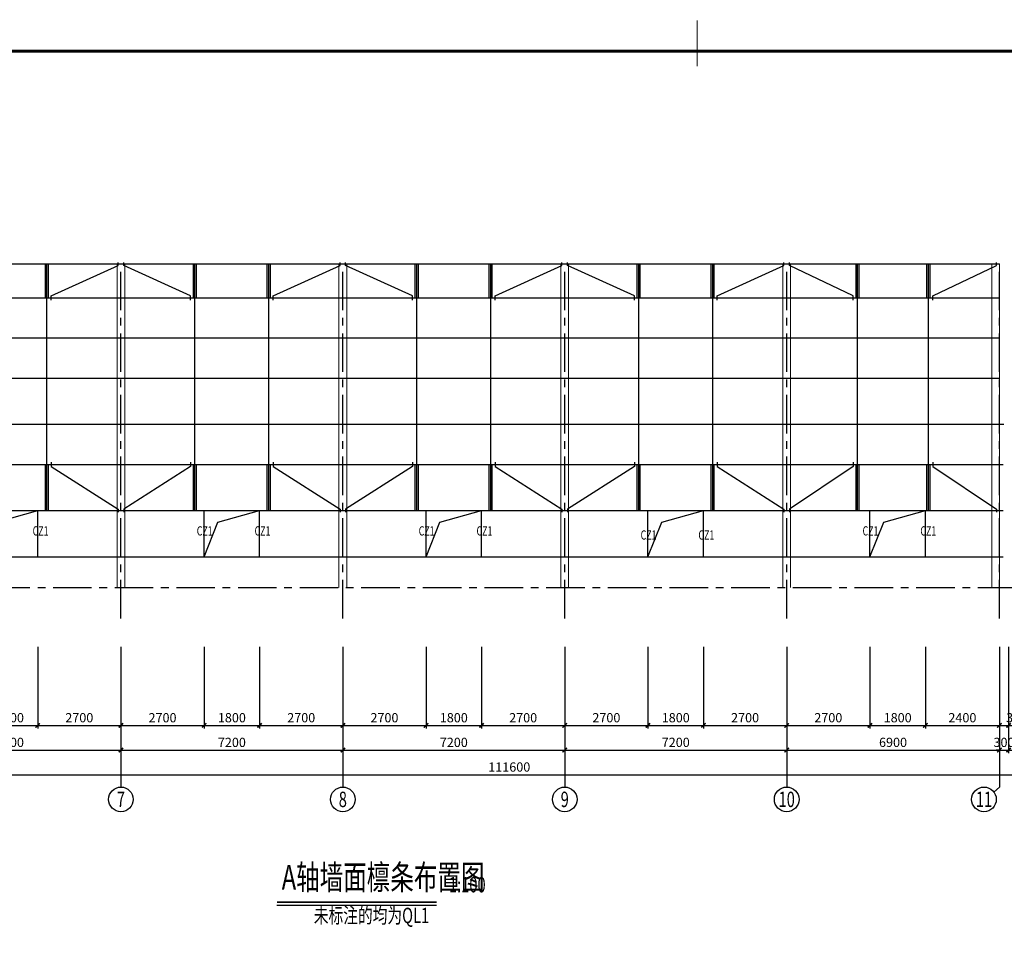
# Model space of a CAD drawing. Extents: x 22574 to 419472, y -371961 to 171613.
# Drawn here: x 126374 to 158318, y -273157 to -243126 of the extents above; entities that cross this region are included whole.
import ezdxf
from ezdxf.enums import TextEntityAlignment as Align

# ---------------------------------------------------------------- set-up
doc = ezdxf.new("R2010")
doc.units = 0
doc.header["$LTSCALE"] = 1000
doc.linetypes.add('CENTER', pattern=[2, 1.25, -0.25, 0.25, -0.25])
doc.layers.get('0').update_dxf_attribs({"linetype": 'CONTINUOUS'})
doc.layers.get('Defpoints').update_dxf_attribs({"linetype": 'CONTINUOUS'})
for name, color, linetype in [('AXIS', 253, 'CENTER'), ('AXIS_DIM', 3, 'CONTINUOUS'), ('AXIS_NUM', 7, 'CONTINUOUS'), ('NUM', 7, 'CONTINUOUS'), ('TEXT', 7, 'CONTINUOUS'), ('TK', 7, 'CONTINUOUS'), ('TK-WHITE', 7, 'CONTINUOUS'), ('WLT', 6, 'CONTINUOUS')]:
    doc.layers.add(name, color=color, linetype=linetype)
doc.layers.add('柱子', color=3, linetype='CONTINUOUS', lineweight=20)
doc.styles.add('TK_宋体', font='txt')
doc.styles.add('TSSD_Axis', font='complex.shx', dxfattribs={"width": 0.7, "bigfont": 'hztxt.shx'})
doc.styles.add('TSSD_Dimension', font='tssdeng.shx', dxfattribs={"width": 0.7, "bigfont": 'hztxt.shx'})
doc.styles.add('TSSD_Norm', font='tssdeng.shx', dxfattribs={"width": 0.7, "bigfont": 'hztxt.shx'})
doc.styles.add('宋体', font='txt')
doc.dimstyles.new('TSSD_100_100', dxfattribs={"dimtxt": 300, "dimasz": 100, "dimexe": 100, "dimexo": 250, "dimgap": 100, "dimtad": 1, "dimdec": 0, "dimzin": 0, "dimdsep": 46, "dimtxsty": 'TSSD_Dimension', "dimblk": 'ARCHTICK', "dimblk1": 'ARCHTICK', "dimblk2": 'ARCHTICK', "dimcen": 0, "dimdle": 100, "dimclrt": 7, "dimadec": 0, "dimazin": 0, "dimtfac": 1, "dimtdec": 0, "dimtix": 1, "dimtmove": 2, "dimatfit": 3, "dimfxl": 1, "dimtolj": 1, "dimtzin": 0, "dimarcsym": 0})

# ---------------------------------------------------------------- blocks, each defined once
blk = doc.blocks.new('_ArchTick')
at = {"color": 0, "linetype": 'ByBlock', "const_width": 0.5}
blk.add_lwpolyline([(-0.71, -0.71), (0.71, 0.71)], dxfattribs=at)
blk = doc.blocks.new('*D525')
at = {"layer": 'AXIS_DIM', "color": 0, "lineweight": -2, "transparency": 16777216}
for p, q in [((129658, -263473), (129658, -266123)), ((132358, -263473), (132358, -266123)), ((129558, -266023), (132458, -266023))]:
    blk.add_line(p, q, dxfattribs=at)
at = {"layer": 'Defpoints', "color": 0, "transparency": 16777216}
for p in [(129658, -263223), (132358, -263223), (132358, -266023)]:
    blk.add_point(p, dxfattribs=at)
at = {"layer": 'AXIS_DIM', "color": 0, "lineweight": -2, "transparency": 16777216, "xscale": 100, "yscale": 100, "zscale": 100, "rotation": 180}
blk.add_blockref('_ArchTick', (129658, -266023), dxfattribs=at)
at = {"layer": 'AXIS_DIM', "color": 0, "lineweight": -2, "transparency": 16777216, "xscale": 100, "yscale": 100, "zscale": 100}
blk.add_blockref('_ArchTick', (132358, -266023), dxfattribs=at)
at = {"layer": 'AXIS_DIM', "color": 7, "transparency": 16777216, "insert": (131008, -265773), "char_height": 300, "attachment_point": 5, "style": 'TSSD_Dimension'}
blk.add_mtext('\\A1;2700', dxfattribs=at)
blk = doc.blocks.new('*D526')
at = {"layer": 'AXIS_DIM', "color": 0, "lineweight": -2, "transparency": 16777216}
for p, q in [((136858, -263473), (136858, -266123)), ((139558, -263473), (139558, -266123)), ((136758, -266023), (139658, -266023))]:
    blk.add_line(p, q, dxfattribs=at)
at = {"layer": 'Defpoints', "color": 0, "transparency": 16777216}
for p in [(136858, -263223), (139558, -263223), (139558, -266023)]:
    blk.add_point(p, dxfattribs=at)
at = {"layer": 'AXIS_DIM', "color": 0, "lineweight": -2, "transparency": 16777216, "xscale": 100, "yscale": 100, "zscale": 100, "rotation": 180}
blk.add_blockref('_ArchTick', (136858, -266023), dxfattribs=at)
at = {"layer": 'AXIS_DIM', "color": 0, "lineweight": -2, "transparency": 16777216, "xscale": 100, "yscale": 100, "zscale": 100}
blk.add_blockref('_ArchTick', (139558, -266023), dxfattribs=at)
at = {"layer": 'AXIS_DIM', "color": 7, "transparency": 16777216, "insert": (138208, -265773), "char_height": 300, "attachment_point": 5, "style": 'TSSD_Dimension'}
blk.add_mtext('\\A1;2700', dxfattribs=at)
blk = doc.blocks.new('*D527')
at = {"layer": 'AXIS_DIM', "color": 0, "lineweight": -2, "transparency": 16777216}
for p, q in [((144058, -263473), (144058, -266123)), ((146758, -263473), (146758, -266123)), ((143958, -266023), (146858, -266023))]:
    blk.add_line(p, q, dxfattribs=at)
at = {"layer": 'Defpoints', "color": 0, "transparency": 16777216}
for p in [(144058, -263223), (146758, -263223), (146758, -266023)]:
    blk.add_point(p, dxfattribs=at)
at = {"layer": 'AXIS_DIM', "color": 0, "lineweight": -2, "transparency": 16777216, "xscale": 100, "yscale": 100, "zscale": 100, "rotation": 180}
blk.add_blockref('_ArchTick', (144058, -266023), dxfattribs=at)
at = {"layer": 'AXIS_DIM', "color": 0, "lineweight": -2, "transparency": 16777216, "xscale": 100, "yscale": 100, "zscale": 100}
blk.add_blockref('_ArchTick', (146758, -266023), dxfattribs=at)
at = {"layer": 'AXIS_DIM', "color": 7, "transparency": 16777216, "insert": (145408, -265773), "char_height": 300, "attachment_point": 5, "style": 'TSSD_Dimension'}
blk.add_mtext('\\A1;2700', dxfattribs=at)
blk = doc.blocks.new('*D528')
at = {"layer": 'AXIS_DIM', "color": 0, "lineweight": -2, "transparency": 16777216}
for p, q in [((158158, -263473), (158158, -266123)), ((158458, -263473), (158458, -266123)), ((158058, -266023), (158558, -266023))]:
    blk.add_line(p, q, dxfattribs=at)
at = {"layer": 'Defpoints', "color": 0, "transparency": 16777216}
for p in [(158158, -263223), (158458, -263223), (158458, -266023)]:
    blk.add_point(p, dxfattribs=at)
at = {"layer": 'AXIS_DIM', "color": 0, "lineweight": -2, "transparency": 16777216, "xscale": 100, "yscale": 100, "zscale": 100, "rotation": 180}
blk.add_blockref('_ArchTick', (158158, -266023), dxfattribs=at)
at = {"layer": 'AXIS_DIM', "color": 0, "lineweight": -2, "transparency": 16777216, "xscale": 100, "yscale": 100, "zscale": 100}
blk.add_blockref('_ArchTick', (158458, -266023), dxfattribs=at)
at = {"layer": 'AXIS_DIM', "color": 7, "transparency": 16777216, "insert": (158716, -265773), "char_height": 300, "attachment_point": 5, "style": 'TSSD_Dimension'}
blk.add_mtext('\\A1;300', dxfattribs=at)
blk = doc.blocks.new('*D535')
at = {"layer": 'AXIS_DIM', "color": 0, "lineweight": -2, "transparency": 16777216}
for p, q in [((151258, -263473), (151258, -266123)), ((153958, -263473), (153958, -266123)), ((151158, -266023), (154058, -266023))]:
    blk.add_line(p, q, dxfattribs=at)
at = {"layer": 'Defpoints', "color": 0, "transparency": 16777216}
for p in [(151258, -263223), (153958, -263223), (153958, -266023)]:
    blk.add_point(p, dxfattribs=at)
at = {"layer": 'AXIS_DIM', "color": 0, "lineweight": -2, "transparency": 16777216, "xscale": 100, "yscale": 100, "zscale": 100, "rotation": 180}
blk.add_blockref('_ArchTick', (151258, -266023), dxfattribs=at)
at = {"layer": 'AXIS_DIM', "color": 0, "lineweight": -2, "transparency": 16777216, "xscale": 100, "yscale": 100, "zscale": 100}
blk.add_blockref('_ArchTick', (153958, -266023), dxfattribs=at)
at = {"layer": 'AXIS_DIM', "color": 7, "transparency": 16777216, "insert": (152608, -265773), "char_height": 300, "attachment_point": 5, "style": 'TSSD_Dimension'}
blk.add_mtext('\\A1;2700', dxfattribs=at)
blk = doc.blocks.new('ts_axno')
at = {"color": 0, "linetype": 'ByBlock', "lineweight": -2}
blk.add_circle((0, 0), 0.5, dxfattribs=at)
at = {"color": 0, "linetype": 'ByBlock', "lineweight": -2, "style": 'TSSD_Axis', "width": 0.7}
blk.add_attdef('A', text='', height=0.625, dxfattribs=at).set_placement((0, 0), align=Align.MIDDLE_CENTER)
blk = doc.blocks.new('*D682')
at = {"layer": 'AXIS_DIM', "color": 0, "lineweight": -2, "transparency": 16777216}
for p, q in [((125158, -263473), (125158, -266123)), ((126958, -263473), (126958, -266123)), ((125058, -266023), (127058, -266023))]:
    blk.add_line(p, q, dxfattribs=at)
at = {"layer": 'Defpoints', "color": 0, "transparency": 16777216}
for p in [(125158, -263223), (126958, -263223), (126958, -266023)]:
    blk.add_point(p, dxfattribs=at)
at = {"layer": 'AXIS_DIM', "color": 0, "lineweight": -2, "transparency": 16777216, "xscale": 100, "yscale": 100, "zscale": 100, "rotation": 180}
blk.add_blockref('_ArchTick', (125158, -266023), dxfattribs=at)
at = {"layer": 'AXIS_DIM', "color": 0, "lineweight": -2, "transparency": 16777216, "xscale": 100, "yscale": 100, "zscale": 100}
blk.add_blockref('_ArchTick', (126958, -266023), dxfattribs=at)
at = {"layer": 'AXIS_DIM', "color": 7, "transparency": 16777216, "insert": (126058, -265773), "char_height": 300, "attachment_point": 5, "style": 'TSSD_Dimension'}
blk.add_mtext('\\A1;1800', dxfattribs=at)
blk = doc.blocks.new('*D683')
at = {"layer": 'AXIS_DIM', "color": 0, "lineweight": -2, "transparency": 16777216}
for p, q in [((126958, -263473), (126958, -266123)), ((129658, -263473), (129658, -266123)), ((126858, -266023), (129758, -266023))]:
    blk.add_line(p, q, dxfattribs=at)
at = {"layer": 'Defpoints', "color": 0, "transparency": 16777216}
for p in [(126958, -263223), (129658, -263223), (129658, -266023)]:
    blk.add_point(p, dxfattribs=at)
at = {"layer": 'AXIS_DIM', "color": 0, "lineweight": -2, "transparency": 16777216, "xscale": 100, "yscale": 100, "zscale": 100, "rotation": 180}
blk.add_blockref('_ArchTick', (126958, -266023), dxfattribs=at)
at = {"layer": 'AXIS_DIM', "color": 0, "lineweight": -2, "transparency": 16777216, "xscale": 100, "yscale": 100, "zscale": 100}
blk.add_blockref('_ArchTick', (129658, -266023), dxfattribs=at)
at = {"layer": 'AXIS_DIM', "color": 7, "transparency": 16777216, "insert": (128308, -265773), "char_height": 300, "attachment_point": 5, "style": 'TSSD_Dimension'}
blk.add_mtext('\\A1;2700', dxfattribs=at)
blk = doc.blocks.new('*D684')
at = {"layer": 'AXIS_DIM', "color": 0, "lineweight": -2, "transparency": 16777216}
for p, q in [((132358, -263473), (132358, -266123)), ((134158, -263473), (134158, -266123)), ((132258, -266023), (134258, -266023))]:
    blk.add_line(p, q, dxfattribs=at)
at = {"layer": 'Defpoints', "color": 0, "transparency": 16777216}
for p in [(132358, -263223), (134158, -263223), (134158, -266023)]:
    blk.add_point(p, dxfattribs=at)
at = {"layer": 'AXIS_DIM', "color": 0, "lineweight": -2, "transparency": 16777216, "xscale": 100, "yscale": 100, "zscale": 100, "rotation": 180}
blk.add_blockref('_ArchTick', (132358, -266023), dxfattribs=at)
at = {"layer": 'AXIS_DIM', "color": 0, "lineweight": -2, "transparency": 16777216, "xscale": 100, "yscale": 100, "zscale": 100}
blk.add_blockref('_ArchTick', (134158, -266023), dxfattribs=at)
at = {"layer": 'AXIS_DIM', "color": 7, "transparency": 16777216, "insert": (133258, -265773), "char_height": 300, "attachment_point": 5, "style": 'TSSD_Dimension'}
blk.add_mtext('\\A1;1800', dxfattribs=at)
blk = doc.blocks.new('*D685')
at = {"layer": 'AXIS_DIM', "color": 0, "lineweight": -2, "transparency": 16777216}
for p, q in [((134158, -263473), (134158, -266123)), ((136858, -263473), (136858, -266123)), ((134058, -266023), (136958, -266023))]:
    blk.add_line(p, q, dxfattribs=at)
at = {"layer": 'Defpoints', "color": 0, "transparency": 16777216}
for p in [(134158, -263223), (136858, -263223), (136858, -266023)]:
    blk.add_point(p, dxfattribs=at)
at = {"layer": 'AXIS_DIM', "color": 0, "lineweight": -2, "transparency": 16777216, "xscale": 100, "yscale": 100, "zscale": 100, "rotation": 180}
blk.add_blockref('_ArchTick', (134158, -266023), dxfattribs=at)
at = {"layer": 'AXIS_DIM', "color": 0, "lineweight": -2, "transparency": 16777216, "xscale": 100, "yscale": 100, "zscale": 100}
blk.add_blockref('_ArchTick', (136858, -266023), dxfattribs=at)
at = {"layer": 'AXIS_DIM', "color": 7, "transparency": 16777216, "insert": (135508, -265773), "char_height": 300, "attachment_point": 5, "style": 'TSSD_Dimension'}
blk.add_mtext('\\A1;2700', dxfattribs=at)
blk = doc.blocks.new('*D686')
at = {"layer": 'AXIS_DIM', "color": 0, "lineweight": -2, "transparency": 16777216}
for p, q in [((139558, -263473), (139558, -266123)), ((141358, -263473), (141358, -266123)), ((139458, -266023), (141458, -266023))]:
    blk.add_line(p, q, dxfattribs=at)
at = {"layer": 'Defpoints', "color": 0, "transparency": 16777216}
for p in [(139558, -263223), (141358, -263223), (141358, -266023)]:
    blk.add_point(p, dxfattribs=at)
at = {"layer": 'AXIS_DIM', "color": 0, "lineweight": -2, "transparency": 16777216, "xscale": 100, "yscale": 100, "zscale": 100, "rotation": 180}
blk.add_blockref('_ArchTick', (139558, -266023), dxfattribs=at)
at = {"layer": 'AXIS_DIM', "color": 0, "lineweight": -2, "transparency": 16777216, "xscale": 100, "yscale": 100, "zscale": 100}
blk.add_blockref('_ArchTick', (141358, -266023), dxfattribs=at)
at = {"layer": 'AXIS_DIM', "color": 7, "transparency": 16777216, "insert": (140458, -265773), "char_height": 300, "attachment_point": 5, "style": 'TSSD_Dimension'}
blk.add_mtext('\\A1;1800', dxfattribs=at)
blk = doc.blocks.new('*D687')
at = {"layer": 'AXIS_DIM', "color": 0, "lineweight": -2, "transparency": 16777216}
for p, q in [((141358, -263473), (141358, -266123)), ((144058, -263473), (144058, -266123)), ((141258, -266023), (144158, -266023))]:
    blk.add_line(p, q, dxfattribs=at)
at = {"layer": 'Defpoints', "color": 0, "transparency": 16777216}
for p in [(141358, -263223), (144058, -263223), (144058, -266023)]:
    blk.add_point(p, dxfattribs=at)
at = {"layer": 'AXIS_DIM', "color": 0, "lineweight": -2, "transparency": 16777216, "xscale": 100, "yscale": 100, "zscale": 100, "rotation": 180}
blk.add_blockref('_ArchTick', (141358, -266023), dxfattribs=at)
at = {"layer": 'AXIS_DIM', "color": 0, "lineweight": -2, "transparency": 16777216, "xscale": 100, "yscale": 100, "zscale": 100}
blk.add_blockref('_ArchTick', (144058, -266023), dxfattribs=at)
at = {"layer": 'AXIS_DIM', "color": 7, "transparency": 16777216, "insert": (142708, -265773), "char_height": 300, "attachment_point": 5, "style": 'TSSD_Dimension'}
blk.add_mtext('\\A1;2700', dxfattribs=at)
blk = doc.blocks.new('*D688')
at = {"layer": 'AXIS_DIM', "color": 0, "lineweight": -2, "transparency": 16777216}
for p, q in [((146758, -263473), (146758, -266123)), ((148558, -263473), (148558, -266123)), ((146658, -266023), (148658, -266023))]:
    blk.add_line(p, q, dxfattribs=at)
at = {"layer": 'Defpoints', "color": 0, "transparency": 16777216}
for p in [(146758, -263223), (148558, -263223), (148558, -266023)]:
    blk.add_point(p, dxfattribs=at)
at = {"layer": 'AXIS_DIM', "color": 0, "lineweight": -2, "transparency": 16777216, "xscale": 100, "yscale": 100, "zscale": 100, "rotation": 180}
blk.add_blockref('_ArchTick', (146758, -266023), dxfattribs=at)
at = {"layer": 'AXIS_DIM', "color": 0, "lineweight": -2, "transparency": 16777216, "xscale": 100, "yscale": 100, "zscale": 100}
blk.add_blockref('_ArchTick', (148558, -266023), dxfattribs=at)
at = {"layer": 'AXIS_DIM', "color": 7, "transparency": 16777216, "insert": (147658, -265773), "char_height": 300, "attachment_point": 5, "style": 'TSSD_Dimension'}
blk.add_mtext('\\A1;1800', dxfattribs=at)
blk = doc.blocks.new('*D689')
at = {"layer": 'AXIS_DIM', "color": 0, "lineweight": -2, "transparency": 16777216}
for p, q in [((148558, -263473), (148558, -266123)), ((151258, -263473), (151258, -266123)), ((148458, -266023), (151358, -266023))]:
    blk.add_line(p, q, dxfattribs=at)
at = {"layer": 'Defpoints', "color": 0, "transparency": 16777216}
for p in [(148558, -263223), (151258, -263223), (151258, -266023)]:
    blk.add_point(p, dxfattribs=at)
at = {"layer": 'AXIS_DIM', "color": 0, "lineweight": -2, "transparency": 16777216, "xscale": 100, "yscale": 100, "zscale": 100, "rotation": 180}
blk.add_blockref('_ArchTick', (148558, -266023), dxfattribs=at)
at = {"layer": 'AXIS_DIM', "color": 0, "lineweight": -2, "transparency": 16777216, "xscale": 100, "yscale": 100, "zscale": 100}
blk.add_blockref('_ArchTick', (151258, -266023), dxfattribs=at)
at = {"layer": 'AXIS_DIM', "color": 7, "transparency": 16777216, "insert": (149908, -265773), "char_height": 300, "attachment_point": 5, "style": 'TSSD_Dimension'}
blk.add_mtext('\\A1;2700', dxfattribs=at)
blk = doc.blocks.new('*D690')
at = {"layer": 'AXIS_DIM', "color": 0, "lineweight": -2, "transparency": 16777216}
for p, q in [((153958, -263473), (153958, -266123)), ((155758, -263473), (155758, -266123)), ((153858, -266023), (155858, -266023))]:
    blk.add_line(p, q, dxfattribs=at)
at = {"layer": 'Defpoints', "color": 0, "transparency": 16777216}
for p in [(153958, -263223), (155758, -263223), (155758, -266023)]:
    blk.add_point(p, dxfattribs=at)
at = {"layer": 'AXIS_DIM', "color": 0, "lineweight": -2, "transparency": 16777216, "xscale": 100, "yscale": 100, "zscale": 100, "rotation": 180}
blk.add_blockref('_ArchTick', (153958, -266023), dxfattribs=at)
at = {"layer": 'AXIS_DIM', "color": 0, "lineweight": -2, "transparency": 16777216, "xscale": 100, "yscale": 100, "zscale": 100}
blk.add_blockref('_ArchTick', (155758, -266023), dxfattribs=at)
at = {"layer": 'AXIS_DIM', "color": 7, "transparency": 16777216, "insert": (154858, -265773), "char_height": 300, "attachment_point": 5, "style": 'TSSD_Dimension'}
blk.add_mtext('\\A1;1800', dxfattribs=at)
blk = doc.blocks.new('*D691')
at = {"layer": 'AXIS_DIM', "color": 0, "lineweight": -2, "transparency": 16777216}
for p, q in [((155758, -263473), (155758, -266123)), ((158158, -263473), (158158, -266123)), ((155658, -266023), (158258, -266023))]:
    blk.add_line(p, q, dxfattribs=at)
at = {"layer": 'Defpoints', "color": 0, "transparency": 16777216}
for p in [(155758, -263223), (158158, -263223), (158158, -266023)]:
    blk.add_point(p, dxfattribs=at)
at = {"layer": 'AXIS_DIM', "color": 0, "lineweight": -2, "transparency": 16777216, "xscale": 100, "yscale": 100, "zscale": 100, "rotation": 180}
blk.add_blockref('_ArchTick', (155758, -266023), dxfattribs=at)
at = {"layer": 'AXIS_DIM', "color": 0, "lineweight": -2, "transparency": 16777216, "xscale": 100, "yscale": 100, "zscale": 100}
blk.add_blockref('_ArchTick', (158158, -266023), dxfattribs=at)
at = {"layer": 'AXIS_DIM', "color": 7, "transparency": 16777216, "insert": (156958, -265773), "char_height": 300, "attachment_point": 5, "style": 'TSSD_Dimension'}
blk.add_mtext('\\A1;2400', dxfattribs=at)
blk = doc.blocks.new('*D704')
at = {"layer": 'AXIS_DIM', "color": 0, "lineweight": -2, "transparency": 16777216}
for p, q in [((86458, -264273), (86458, -267723)), ((198058, -264273), (198058, -267723)), ((86358, -267623), (198158, -267623))]:
    blk.add_line(p, q, dxfattribs=at)
at = {"layer": 'Defpoints', "color": 0, "transparency": 16777216}
for p in [(86458, -264023), (198058, -264023), (198058, -267623)]:
    blk.add_point(p, dxfattribs=at)
at = {"layer": 'AXIS_DIM', "color": 0, "lineweight": -2, "transparency": 16777216, "xscale": 100, "yscale": 100, "zscale": 100, "rotation": 180}
blk.add_blockref('_ArchTick', (86458, -267623), dxfattribs=at)
at = {"layer": 'AXIS_DIM', "color": 0, "lineweight": -2, "transparency": 16777216, "xscale": 100, "yscale": 100, "zscale": 100}
blk.add_blockref('_ArchTick', (198058, -267623), dxfattribs=at)
at = {"layer": 'AXIS_DIM', "color": 7, "transparency": 16777216, "insert": (142258, -267373), "char_height": 300, "attachment_point": 5, "style": 'TSSD_Dimension'}
blk.add_mtext('\\A1;111600', dxfattribs=at)
blk = doc.blocks.new('*D709')
at = {"layer": 'AXIS_DIM', "color": 0, "lineweight": -2, "transparency": 16777216}
for p, q in [((122458, -263473), (122458, -266923)), ((129658, -263473), (129658, -266923)), ((122358, -266823), (129758, -266823))]:
    blk.add_line(p, q, dxfattribs=at)
at = {"layer": 'Defpoints', "color": 0, "transparency": 16777216}
for p in [(122458, -263223), (129658, -263223), (129658, -266823)]:
    blk.add_point(p, dxfattribs=at)
at = {"layer": 'AXIS_DIM', "color": 0, "lineweight": -2, "transparency": 16777216, "xscale": 100, "yscale": 100, "zscale": 100, "rotation": 180}
blk.add_blockref('_ArchTick', (122458, -266823), dxfattribs=at)
at = {"layer": 'AXIS_DIM', "color": 0, "lineweight": -2, "transparency": 16777216, "xscale": 100, "yscale": 100, "zscale": 100}
blk.add_blockref('_ArchTick', (129658, -266823), dxfattribs=at)
at = {"layer": 'AXIS_DIM', "color": 7, "transparency": 16777216, "insert": (126058, -266573), "char_height": 300, "attachment_point": 5, "style": 'TSSD_Dimension'}
blk.add_mtext('\\A1;7200', dxfattribs=at)
blk = doc.blocks.new('*D710')
at = {"layer": 'AXIS_DIM', "color": 0, "lineweight": -2, "transparency": 16777216}
for p, q in [((129658, -263473), (129658, -266923)), ((136858, -263473), (136858, -266923)), ((129558, -266823), (136958, -266823))]:
    blk.add_line(p, q, dxfattribs=at)
at = {"layer": 'Defpoints', "color": 0, "transparency": 16777216}
for p in [(129658, -263223), (136858, -263223), (136858, -266823)]:
    blk.add_point(p, dxfattribs=at)
at = {"layer": 'AXIS_DIM', "color": 0, "lineweight": -2, "transparency": 16777216, "xscale": 100, "yscale": 100, "zscale": 100, "rotation": 180}
blk.add_blockref('_ArchTick', (129658, -266823), dxfattribs=at)
at = {"layer": 'AXIS_DIM', "color": 0, "lineweight": -2, "transparency": 16777216, "xscale": 100, "yscale": 100, "zscale": 100}
blk.add_blockref('_ArchTick', (136858, -266823), dxfattribs=at)
at = {"layer": 'AXIS_DIM', "color": 7, "transparency": 16777216, "insert": (133258, -266573), "char_height": 300, "attachment_point": 5, "style": 'TSSD_Dimension'}
blk.add_mtext('\\A1;7200', dxfattribs=at)
blk = doc.blocks.new('*D711')
at = {"layer": 'AXIS_DIM', "color": 0, "lineweight": -2, "transparency": 16777216}
for p, q in [((136858, -263473), (136858, -266923)), ((144058, -263473), (144058, -266923)), ((136758, -266823), (144158, -266823))]:
    blk.add_line(p, q, dxfattribs=at)
at = {"layer": 'Defpoints', "color": 0, "transparency": 16777216}
for p in [(136858, -263223), (144058, -263223), (144058, -266823)]:
    blk.add_point(p, dxfattribs=at)
at = {"layer": 'AXIS_DIM', "color": 0, "lineweight": -2, "transparency": 16777216, "xscale": 100, "yscale": 100, "zscale": 100, "rotation": 180}
blk.add_blockref('_ArchTick', (136858, -266823), dxfattribs=at)
at = {"layer": 'AXIS_DIM', "color": 0, "lineweight": -2, "transparency": 16777216, "xscale": 100, "yscale": 100, "zscale": 100}
blk.add_blockref('_ArchTick', (144058, -266823), dxfattribs=at)
at = {"layer": 'AXIS_DIM', "color": 7, "transparency": 16777216, "insert": (140458, -266573), "char_height": 300, "attachment_point": 5, "style": 'TSSD_Dimension'}
blk.add_mtext('\\A1;7200', dxfattribs=at)
blk = doc.blocks.new('*D712')
at = {"layer": 'AXIS_DIM', "color": 0, "lineweight": -2, "transparency": 16777216}
for p, q in [((144058, -263473), (144058, -266923)), ((151258, -263473), (151258, -266923)), ((143958, -266823), (151358, -266823))]:
    blk.add_line(p, q, dxfattribs=at)
at = {"layer": 'Defpoints', "color": 0, "transparency": 16777216}
for p in [(144058, -263223), (151258, -263223), (151258, -266823)]:
    blk.add_point(p, dxfattribs=at)
at = {"layer": 'AXIS_DIM', "color": 0, "lineweight": -2, "transparency": 16777216, "xscale": 100, "yscale": 100, "zscale": 100, "rotation": 180}
blk.add_blockref('_ArchTick', (144058, -266823), dxfattribs=at)
at = {"layer": 'AXIS_DIM', "color": 0, "lineweight": -2, "transparency": 16777216, "xscale": 100, "yscale": 100, "zscale": 100}
blk.add_blockref('_ArchTick', (151258, -266823), dxfattribs=at)
at = {"layer": 'AXIS_DIM', "color": 7, "transparency": 16777216, "insert": (147658, -266573), "char_height": 300, "attachment_point": 5, "style": 'TSSD_Dimension'}
blk.add_mtext('\\A1;7200', dxfattribs=at)
blk = doc.blocks.new('*D713')
at = {"layer": 'AXIS_DIM', "color": 0, "lineweight": -2, "transparency": 16777216}
for p, q in [((151258, -263473), (151258, -266923)), ((158158, -263473), (158158, -266923)), ((151158, -266823), (158258, -266823))]:
    blk.add_line(p, q, dxfattribs=at)
at = {"layer": 'Defpoints', "color": 0, "transparency": 16777216}
for p in [(151258, -263223), (158158, -263223), (158158, -266823)]:
    blk.add_point(p, dxfattribs=at)
at = {"layer": 'AXIS_DIM', "color": 0, "lineweight": -2, "transparency": 16777216, "xscale": 100, "yscale": 100, "zscale": 100, "rotation": 180}
blk.add_blockref('_ArchTick', (151258, -266823), dxfattribs=at)
at = {"layer": 'AXIS_DIM', "color": 0, "lineweight": -2, "transparency": 16777216, "xscale": 100, "yscale": 100, "zscale": 100}
blk.add_blockref('_ArchTick', (158158, -266823), dxfattribs=at)
at = {"layer": 'AXIS_DIM', "color": 7, "transparency": 16777216, "insert": (154708, -266573), "char_height": 300, "attachment_point": 5, "style": 'TSSD_Dimension'}
blk.add_mtext('\\A1;6900', dxfattribs=at)
blk = doc.blocks.new('*D714')
at = {"layer": 'AXIS_DIM', "color": 0, "lineweight": -2, "transparency": 16777216}
for p, q in [((158158, -263473), (158158, -266923)), ((158458, -263473), (158458, -266923)), ((158158, -266823), (158058, -266823)), ((158158, -266823), (158458, -266823)), ((158458, -266823), (158558, -266823))]:
    blk.add_line(p, q, dxfattribs=at)
at = {"layer": 'Defpoints', "color": 0, "transparency": 16777216}
for p in [(158158, -263223), (158458, -263223), (158458, -266823)]:
    blk.add_point(p, dxfattribs=at)
at = {"layer": 'AXIS_DIM', "color": 0, "lineweight": -2, "transparency": 16777216, "xscale": 100, "yscale": 100, "zscale": 100}
blk.add_blockref('_ArchTick', (158158, -266823), dxfattribs=at)
at = {"layer": 'AXIS_DIM', "color": 0, "lineweight": -2, "transparency": 16777216, "xscale": 100, "yscale": 100, "zscale": 100, "rotation": 180}
blk.add_blockref('_ArchTick', (158458, -266823), dxfattribs=at)
at = {"layer": 'AXIS_DIM', "color": 7, "transparency": 16777216, "insert": (158308, -266573), "char_height": 300, "attachment_point": 5, "style": 'TSSD_Dimension'}
blk.add_mtext('\\A1;300', dxfattribs=at)
blk = doc.blocks.new('lzA1_0.75_1')
at = {"layer": 'TK-WHITE', "const_width": 0.35}
blk.add_lwpolyline([(743, 594), (743, 579)], dxfattribs=at)
blk.add_lwpolyline([(743, 594), (743, 579)], dxfattribs=at)
at = {"layer": 'TK-WHITE'}
for points, const_width in [([(0, 0), (1471, 0), (1471, 594), (0, 594)], 0.01), ([(25, 10), (1461, 10), (1461, 584), (25, 584)], 1)]:
    blk.add_lwpolyline(points, close=True, dxfattribs=dict(at, const_width=const_width))
at = {"layer": 'TK', "style": 'TK_宋体', "flags": 3}
for tag, p in [('LZHQ_N会签5_T5_H2', (7.5, 574)), ('LZHQ_N会签6_T5_H2', (12.5, 574)), ('LZHQ_N会签8_T5_H2', (22.5, 574)), ('LZHQ_N会签7_T5_H2', (17.06, 572.24)), ('LZHQ_N会签5_T6_H5', (7.5, 554)), ('LZHQ_N会签6_T6_H5', (12.5, 554)), ('LZHQ_N会签7_T6_H5', (17.5, 554)), ('LZHQ_N会签8_T6_H5', (22.5, 554)), ('LZHQ_N会签5_T5_H2', (7.5, 534)), ('LZHQ_N会签6_T5_H2', (12.5, 534)), ('LZHQ_N会签7_T5_H2', (17.5, 534)), ('LZHQ_N会签8_T5_H2', (22.5, 534)), ('LZHQ_N会签1_T5_H2', (7.5, 514)), ('LZHQ_N会签2_T5_H2', (12.5, 514)), ('LZHQ_N会签3_T5_H2', (17.5, 514)), ('LZHQ_N会签4_T5_H2', (22.5, 514)), ('LZHQ_N会签1_T6_H5', (7.5, 494)), ('LZHQ_N会签2_T6_H5', (12.5, 494)), ('LZHQ_N会签3_T6_H5', (17.5, 494)), ('LZHQ_N会签4_T6_H5', (22.5, 494)), ('LZHQ_N会签1_T5_H2', (7.5, 474)), ('LZHQ_N会签2_T5_H2', (12.5, 474)), ('LZHQ_N会签3_T5_H2', (17.5, 474)), ('LZHQ_N会签4_T5_H2', (22.5, 474))]:
    blk.add_attdef(tag, text='', height=1.8, rotation=90, dxfattribs=at).set_placement(p, align=Align.MIDDLE_CENTER)
at = {"layer": 'TK', "style": '宋体', "flags": 3}
blk.add_attdef('LZBARCODE_T1', text='', height=3, rotation=90, dxfattribs=at).set_placement((1461, 10, 0), align=Align.TOP_LEFT)
at = {"layer": 'TK', "style": '宋体', "width": 0.75}
blk.add_attdef('LZTQINS', text='', height=3, dxfattribs=at).set_placement((1461, 10), align=Align.MIDDLE)
at = {"layer": 'TK', "style": '宋体', "flags": 3}
blk.add_attdef('LZFRAME', text='', height=3, dxfattribs=at).set_placement((1455.88, 5.23, 0), align=Align.MIDDLE)

msp = doc.modelspace()

# ---------------------------------------------------------------- linework, layer by layer
msp.add_line((158157.73, -268022.836), (157980.092, -268186.019))
for points in [[(125157.73, -260552.47), (125607.73, -259427.47), (126957.73, -259052.47)], [(132357.73, -260552.47), (132807.73, -259427.47), (134157.73, -259052.47)], [(139557.73, -260552.47), (140007.73, -259427.47), (141357.73, -259052.47)], [(146757.73, -260552.47), (147207.73, -259427.47), (148557.73, -259052.47)], [(153957.73, -260552.47), (154407.73, -259427.47), (155757.73, -259052.47)]]:
    msp.add_lwpolyline(points)
at = {"layer": 'AXIS'}
for p, q in [((129657.73, -262552.47), (129657.73, -251052.47)), ((136857.73, -262552.47), (136857.73, -251052.47)), ((144057.73, -262552.47), (144057.73, -251052.47)), ((151257.73, -262552.47), (151257.73, -251052.47)), ((158157.73, -262552.47), (158157.73, -251052.47)), ((85457.73, -261552.47), (199057.73, -261552.47))]:
    msp.add_line(p, q, dxfattribs=at)
at = {"layer": 'AXIS_NUM'}
for p, q in [((129657.73, -264022.836), (129657.73, -268022.836)), ((136857.73, -264022.836), (136857.73, -268022.836)), ((144057.73, -264022.836), (144057.73, -268022.836)), ((151257.73, -264022.836), (151257.73, -268022.836)), ((158157.73, -264022.836), (158157.73, -268022.836))]:
    msp.add_line(p, q, dxfattribs=at)
at = {"layer": 'NUM'}
msp.add_lwpolyline([(134717.052, -271757.608, 50, 50, 0), (139898.3, -271757.608, 50, 50, 0)], format="xyseb", dxfattribs=at)
msp.add_lwpolyline([(134717.052, -271857.608), (139898.3, -271857.608)], dxfattribs=at)
at = {"layer": 'WLT'}
for p, q in [((86457.73, -251052.47), (158157.73, -251052.47)), ((86457.73, -252152.47), (158157.73, -252152.47)), ((86457.73, -253452.47), (158157.73, -253452.47)), ((86457.73, -254752.47), (158157.73, -254752.47)), ((86457.73, -256252.47), (158297.73, -256252.47)), ((86457.73, -257552.47), (158277.73, -257552.47)), ((86457.73, -259052.47), (158277.73, -259052.47)), ((126957.73, -260552.47), (126957.73, -259052.47)), ((132357.73, -260552.47), (132357.73, -259052.47)), ((134157.73, -260552.47), (134157.73, -259052.47)), ((139557.73, -260552.47), (139557.73, -259052.47)), ((141357.73, -260552.47), (141357.73, -259052.47)), ((146757.73, -260552.47), (146757.73, -259052.47)), ((148557.73, -260552.47), (148557.73, -259052.47)), ((153957.73, -260552.47), (153957.73, -259052.47)), ((155757.73, -260552.47), (155757.73, -259052.47)), ((86457.73, -260552.47), (158277.73, -260552.47))]:
    msp.add_line(p, q, dxfattribs=at)
at = {"layer": 'WLT', "color": 3}
for p, q in [((127207.73, -252152.47), (127207.73, -251052.47)), ((127257.73, -259052.47), (127257.73, -251052.47)), ((127307.73, -252152.47), (127307.73, -251052.47)), ((132007.73, -252152.47), (132007.73, -251052.47)), ((132057.73, -259052.47), (132057.73, -251052.47)), ((132107.73, -252152.47), (132107.73, -251052.47)), ((134407.73, -252152.47), (134407.73, -251052.47)), ((134457.73, -259052.47), (134457.73, -251052.47)), ((134507.73, -252152.47), (134507.73, -251052.47)), ((139207.73, -252152.47), (139207.73, -251052.47)), ((139257.73, -259052.47), (139257.73, -251052.47)), ((139307.73, -252152.47), (139307.73, -251052.47)), ((141607.73, -252152.47), (141607.73, -251052.47)), ((141657.73, -259052.47), (141657.73, -251052.47)), ((141707.73, -252152.47), (141707.73, -251052.47)), ((146407.73, -252152.47), (146407.73, -251052.47)), ((146457.73, -259052.47), (146457.73, -251052.47)), ((146507.73, -252152.47), (146507.73, -251052.47)), ((148807.73, -252152.47), (148807.73, -251052.47)), ((148857.73, -259052.47), (148857.73, -251052.47)), ((148907.73, -252152.47), (148907.73, -251052.47)), ((153507.73, -252152.47), (153507.73, -251052.47)), ((153557.73, -259052.47), (153557.73, -251052.47)), ((153607.73, -252152.47), (153607.73, -251052.47)), ((155807.73, -252152.47), (155807.73, -251052.47)), ((155857.73, -259052.47), (155857.73, -251052.47)), ((155907.73, -252152.47), (155907.73, -251052.47)), ((127207.73, -259052.47), (127207.73, -257552.47)), ((127307.73, -259052.47), (127307.73, -257552.47)), ((132007.73, -259052.47), (132007.73, -257552.47)), ((132107.73, -259052.47), (132107.73, -257552.47)), ((134407.73, -259052.47), (134407.73, -257552.47)), ((134507.73, -259052.47), (134507.73, -257552.47)), ((139207.73, -259052.47), (139207.73, -257552.47)), ((139307.73, -259052.47), (139307.73, -257552.47)), ((141607.73, -259052.47), (141607.73, -257552.47)), ((141707.73, -259052.47), (141707.73, -257552.47)), ((146407.73, -259052.47), (146407.73, -257552.47)), ((146507.73, -259052.47), (146507.73, -257552.47)), ((148807.73, -259052.47), (148807.73, -257552.47)), ((148907.73, -259052.47), (148907.73, -257552.47)), ((153507.73, -259052.47), (153507.73, -257552.47)), ((153607.73, -259052.47), (153607.73, -257552.47)), ((155807.73, -259052.47), (155807.73, -257552.47)), ((155907.73, -259052.47), (155907.73, -257552.47))]:
    msp.add_line(p, q, dxfattribs=at)
for points in [[(127397.73, -252222.903), (127397.73, -252082.037), (129567.73, -251101.341), (129567.73, -251003.599)], [(131917.73, -252222.903), (131917.73, -252082.037), (129747.73, -251101.341), (129747.73, -251003.599)], [(134597.73, -252222.903), (134597.73, -252082.037), (136767.73, -251101.341), (136767.73, -251003.599)], [(139117.73, -252222.903), (139117.73, -252082.037), (136947.73, -251101.341), (136947.73, -251003.599)], [(141797.73, -252222.903), (141797.73, -252082.037), (143967.73, -251101.341), (143967.73, -251003.599)], [(146317.73, -252222.903), (146317.73, -252082.037), (144147.73, -251101.341), (144147.73, -251003.599)], [(148997.73, -252222.903), (148997.73, -252082.037), (151167.73, -251101.341), (151167.73, -251003.599)], [(153417.73, -252222.903), (153417.73, -252082.037), (151347.73, -251101.341), (151347.73, -251003.599)], [(155997.73, -252222.903), (155997.73, -252082.037), (158067.73, -251101.341), (158067.73, -251003.599)], [(127397.73, -257482.037), (127397.73, -257622.903), (129567.73, -259003.599), (129567.73, -259101.341)], [(131917.73, -257482.037), (131917.73, -257622.903), (129747.73, -259003.599), (129747.73, -259101.341)], [(134597.73, -257482.037), (134597.73, -257622.903), (136767.73, -259003.599), (136767.73, -259101.341)], [(139117.73, -257482.037), (139117.73, -257622.903), (136947.73, -259003.599), (136947.73, -259101.341)], [(141797.73, -257482.037), (141797.73, -257622.903), (143967.73, -259003.599), (143967.73, -259101.341)], [(146317.73, -257482.037), (146317.73, -257622.903), (144147.73, -259003.599), (144147.73, -259101.341)], [(148997.73, -257482.037), (148997.73, -257622.903), (151167.73, -259003.599), (151167.73, -259101.341)], [(153417.73, -257482.037), (153417.73, -257622.903), (151347.73, -259003.599), (151347.73, -259101.341)], [(155997.73, -257482.037), (155997.73, -257622.903), (158067.73, -259003.599), (158067.73, -259101.341)]]:
    msp.add_lwpolyline(points, dxfattribs=at)
at = {"layer": '柱子', "color": 11, "ltscale": 100}
for p, q in [((129532.73, -261552.47), (129532.73, -251052.47)), ((129782.73, -261552.47), (129782.73, -251052.47)), ((136732.73, -261552.47), (136732.73, -251052.47)), ((136982.73, -261552.47), (136982.73, -251052.47)), ((143932.73, -261552.47), (143932.73, -251052.47)), ((144182.73, -261552.47), (144182.73, -251052.47)), ((151132.73, -261552.47), (151132.73, -251052.47)), ((151382.73, -261552.47), (151382.73, -251052.47)), ((157907.73, -261552.47), (157907.73, -251052.47)), ((158157.73, -261552.47), (158157.73, -251052.47))]:
    msp.add_line(p, q, dxfattribs=at)

# ---------------------------------------------------------------- block references
at = {"xscale": 100, "yscale": 100, "zscale": 100}
msp.add_blockref('lzA1_0.75_1', (74054.715, -302543.85), dxfattribs=at)
at = {"layer": 'AXIS_NUM'}
ref = msp.add_blockref('ts_axno', (129657.73, -268422.836), dxfattribs=dict(at, xscale=800, yscale=800, zscale=800))
ref.add_attrib('4', '7', dxfattribs={"height": 500, "style": 'TSSD_Axis', "width": 0.7}).set_placement((129657.73, -268422.836), align=Align.MIDDLE_CENTER)
ref = msp.add_blockref('ts_axno', (136857.73, -268422.836), dxfattribs=dict(at, xscale=800, yscale=800, zscale=800))
ref.add_attrib('4', '8', dxfattribs={"height": 500, "style": 'TSSD_Axis', "width": 0.7}).set_placement((136857.73, -268422.836), align=Align.MIDDLE_CENTER)
ref = msp.add_blockref('ts_axno', (144057.73, -268422.836), dxfattribs=dict(at, xscale=800, yscale=800, zscale=800))
ref.add_attrib('4', '9', dxfattribs={"height": 500, "style": 'TSSD_Axis', "width": 0.7}).set_placement((144057.73, -268422.836), align=Align.MIDDLE_CENTER)
ref = msp.add_blockref('ts_axno', (151257.73, -268422.836), dxfattribs=dict(at, xscale=800, yscale=800, zscale=800))
ref.add_attrib('4', '10', dxfattribs={"height": 500, "style": 'TSSD_Axis', "width": 0.7}).set_placement((151257.73, -268422.836), align=Align.MIDDLE_CENTER)
ref = msp.add_blockref('ts_axno', (157657.73, -268422.836), dxfattribs=dict(at, xscale=800, yscale=800, zscale=800))
ref.add_attrib('4', '11', dxfattribs={"height": 500, "style": 'TSSD_Axis', "width": 0.7}).set_placement((157657.73, -268422.836), align=Align.MIDDLE_CENTER)

# ---------------------------------------------------------------- texts
at = {"style": 'TSSD_Norm', "width": 0.7}
for p in [(126794.725, -259861.402), (132119.521, -259861.402), (133994.725, -259861.402), (139319.521, -259861.402), (141194.725, -259861.402), (146519.521, -259994.652), (148394.725, -259994.652), (153719.521, -259861.402), (155594.725, -259861.402)]:
    msp.add_text('CZ1', height=300, dxfattribs=at).set_placement(p)
at = {"layer": 'NUM', "style": 'TSSD_Norm', "width": 0.7}
for s, height, p in [('A轴墙面檩条布置图', 800, (134877.052, -271597.608)), ('1:100', 500, (140298.3, -271597.608))]:
    msp.add_text(s, height=height, dxfattribs=at).set_placement(p, align=Align.BOTTOM_LEFT)
at = {"layer": 'TEXT', "style": 'TSSD_Norm', "width": 0.7}
msp.add_text('未标注的均为QL1', height=500, dxfattribs=at).set_placement((135916.647, -272437.349))

# ---------------------------------------------------------------- dimensions: what is measured, and where the dimension line sits
at = {"layer": 'AXIS_DIM'}
for base, p1, p2, picture, middle in [((129657.73, -266822.836), (122457.73, -263222.836), (129657.73, -263222.836), '*D709', (126057.73, -266572.836)), ((126957.73, -266022.836), (125157.73, -263222.836), (126957.73, -263222.836), '*D682', (126057.73, -265772.836)), ((129657.73, -266022.836), (126957.73, -263222.836), (129657.73, -263222.836), '*D683', (128307.73, -265772.836)), ((132357.73, -266022.836), (129657.73, -263222.836), (132357.73, -263222.836), '*D525', (131007.73, -265772.836)), ((136857.73, -266822.836), (129657.73, -263222.836), (136857.73, -263222.836), '*D710', (133257.73, -266572.836)), ((134157.73, -266022.836), (132357.73, -263222.836), (134157.73, -263222.836), '*D684', (133257.73, -265772.836)), ((136857.73, -266022.836), (134157.73, -263222.836), (136857.73, -263222.836), '*D685', (135507.73, -265772.836)), ((139557.73, -266022.836), (136857.73, -263222.836), (139557.73, -263222.836), '*D526', (138207.73, -265772.836)), ((144057.73, -266822.836), (136857.73, -263222.836), (144057.73, -263222.836), '*D711', (140457.73, -266572.836)), ((141357.73, -266022.836), (139557.73, -263222.836), (141357.73, -263222.836), '*D686', (140457.73, -265772.836)), ((144057.73, -266022.836), (141357.73, -263222.836), (144057.73, -263222.836), '*D687', (142707.73, -265772.836)), ((146757.73, -266022.836), (144057.73, -263222.836), (146757.73, -263222.836), '*D527', (145407.73, -265772.836)), ((151257.73, -266822.836), (144057.73, -263222.836), (151257.73, -263222.836), '*D712', (147657.73, -266572.836)), ((148557.73, -266022.836), (146757.73, -263222.836), (148557.73, -263222.836), '*D688', (147657.73, -265772.836)), ((151257.73, -266022.836), (148557.73, -263222.836), (151257.73, -263222.836), '*D689', (149907.73, -265772.836)), ((153957.73, -266022.836), (151257.73, -263222.836), (153957.73, -263222.836), '*D535', (152607.73, -265772.836)), ((158157.73, -266822.836), (151257.73, -263222.836), (158157.73, -263222.836), '*D713', (154707.73, -266572.836)), ((155757.73, -266022.836), (153957.73, -263222.836), (155757.73, -263222.836), '*D690', (154857.73, -265772.836)), ((158157.73, -266022.836), (155757.73, -263222.836), (158157.73, -263222.836), '*D691', (156957.73, -265772.836)), ((158457.73, -266822.836), (158157.73, -263222.836), (158457.73, -263222.836), '*D714', (158307.73, -266572.836)), ((198057.73, -267622.836), (86457.73, -264022.836), (198057.73, -264022.836), '*D704', (142257.73, -267372.836))]:
    dim = msp.add_linear_dim(base=base, p1=p1, p2=p2, angle=180, dimstyle='TSSD_100_100', dxfattribs=at)
    dim.commit()
    dim.dimension.update_dxf_attribs({"geometry": picture, "text_midpoint": middle})
dim = msp.add_linear_dim(base=(158457.73, -266022.836), p1=(158157.73, -263222.836), p2=(158457.73, -263222.836), angle=180, dimstyle='TSSD_100_100', dxfattribs=at)
dim.commit()
dim.dimension.update_dxf_attribs({"geometry": '*D528', "text_midpoint": (158715.807, -265772.836), "dimtype": 160})

doc.saveas('drawing.dxf')
